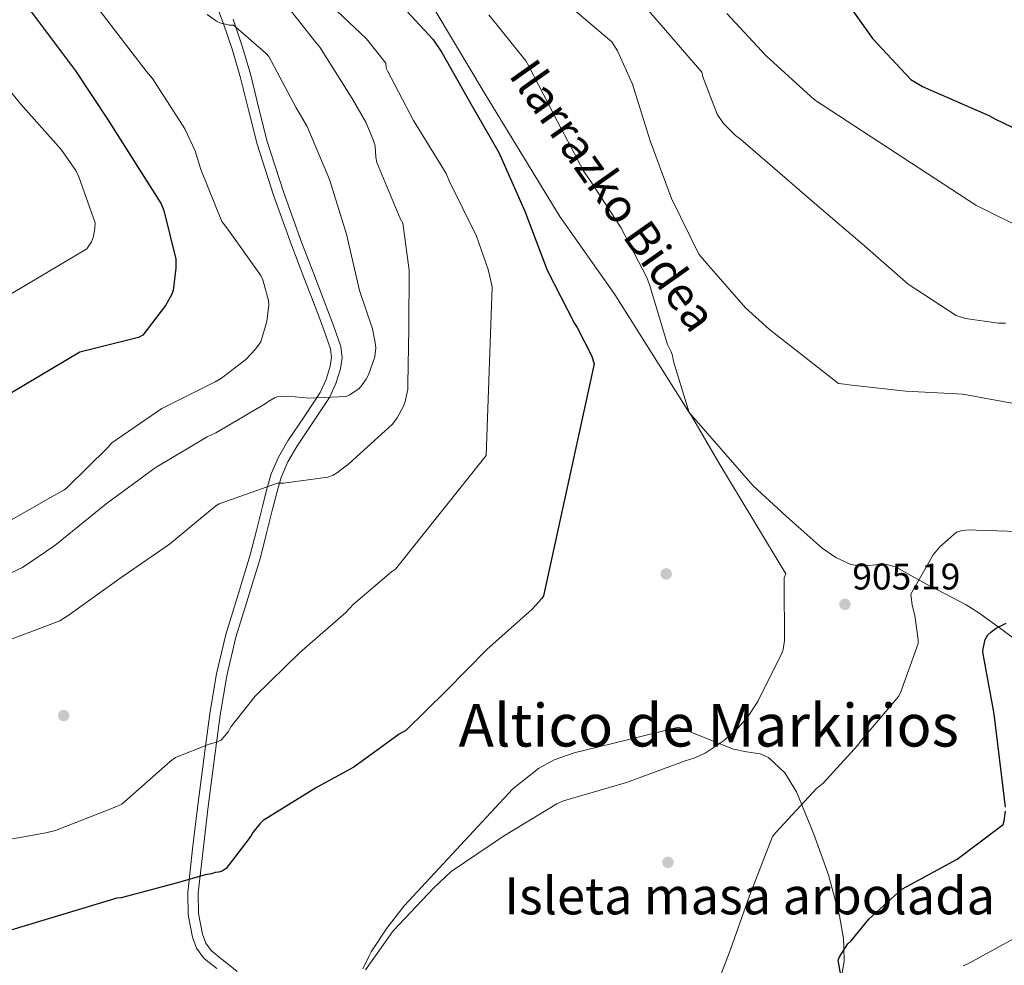
# Model space of a CAD drawing. Units: metres. Extents: x 620727 to 627615, y 4748000 to 4752750.
# Drawn here: x 622658 to 622924, y 4750346 to 4750601 of the extents above; entities that cross this region are included whole.
import ezdxf
from ezdxf.enums import TextEntityAlignment as Align

# ---------------------------------------------------------------- set-up
doc = ezdxf.new("R2010")
doc.units = ezdxf.units.M
doc.header["$MEASUREMENT"] = 0
doc.linetypes.add('DGN Style 3', pattern=[119.94892000000002, 85.6778, -34.27112])
for name, color, linetype, lineweight in [('Nivel 17', 7, 'Continuous', 0), ('Nivel 21', 7, 'Continuous', 0), ('Nivel 35', 7, 'Continuous', 0), ('Nivel 4', 7, 'Continuous', 0), ('Nivel 41', 7, 'Continuous', 0), ('Nivel 44', 7, 'Continuous', 0), ('Nivel 45', 7, 'Continuous', 0), ('Nivel 48', 7, 'Continuous', 0), ('Nivel 5', 7, 'Continuous', 0), ('Nivel 59', 7, 'Continuous', 0), ('Nivel 7', 7, 'Continuous', 0)]:
    doc.layers.add(name, color=color, linetype=linetype, lineweight=lineweight)
doc.styles.add('Style-Arial', font='txt')
doc.styles.add('Style-Arial Narrow', font='txt')
doc.styles.add('Style-Helvetica-Narrow-Oblique', font='txt')
doc.styles.add('Style-Times New Roman', font='txt')

# ---------------------------------------------------------------- blocks, each defined once
blk = doc.blocks.new('5PATER_7')
at = {"layer": 'Nivel 7', "linetype": 'Continuous', "lineweight": 0}
h = blk.add_hatch(color=51, dxfattribs=at)
edge = h.paths.add_edge_path()
edge.add_ellipse((0.001569740474224091, 0.002505099400877953), major_axis=(-1.141092986299142, -1.063984391265236), ratio=0.9993728006840874, start_angle=0, end_angle=360)
blk = doc.blocks.new('5PERFI_2')
at = {"layer": 'Nivel 17', "linetype": 'Continuous', "lineweight": 0}
h = blk.add_hatch(color=7, dxfattribs=at)
edge = h.paths.add_edge_path()
edge.add_ellipse((-0.0002944283187389374, 0.005079716444015503), major_axis=(1.516422516726411, 0.3661451123733553), ratio=0.9998892599280531, start_angle=0, end_angle=360)

msp = doc.modelspace()

# ---------------------------------------------------------------- linework, layer by layer
at = {"layer": 'Nivel 21', "color": 7, "linetype": 'DGN Style 3', "lineweight": 0}
for points in [[(622707.7800000012, 4750347.810000001, 902.07), (622707.4499999993, 4750348.08, 902.01), (622705.629999999, 4750350.67, 901.5600000000001), (622704.5, 4750353.65, 901.11), (622703.3099999987, 4750359.699999999, 900.8000000000001), (622703.2199999988, 4750365.74, 900.54), (622704.5500000007, 4750377.52, 899.1), (622705.9800000004, 4750389.290000001, 897.66), (622707.5399999991, 4750401.68, 896.1800000000001), (622709.1799999997, 4750414.060000001, 894.71), (622711.0300000012, 4750424.779999999, 893.5500000000001), (622713.5300000012, 4750435.369999999, 892.47), (622716.8500000015, 4750446.18, 891.46), (622720.120000001, 4750456.939999999, 890.49), (622721.7600000016, 4750463.439999999, 889.76), (622723.3900000006, 4750469.93, 888.83), (622724.5399999991, 4750474.390000001, 887.73), (622725.75, 4750478.77, 886.65), (622727.7399999984, 4750483.290000001, 885.9300000000001), (622730.3000000007, 4750487.66, 885.24), (622734.6400000006, 4750494.199999999, 884.1800000000001), (622739, 4750500.779999999, 883.19), (622740.5899999999, 4750504.210000001, 882.9), (622741.6900000013, 4750507.82, 882.75), (622742.0899999999, 4750510.210000001, 882.6800000000001), (622741.8200000003, 4750512.560000001, 882.62), (622739.9100000001, 4750517.91, 882.36), (622737.9100000001, 4750523.25, 882.11), (622734.6099999994, 4750531.790000001, 881.87), (622731.3200000003, 4750540.33, 881.91), (622726.4200000018, 4750554, 882.59), (622721.9800000004, 4750567.790000001, 883.39), (622719.6900000013, 4750576.74, 883.59), (622717.5, 4750585.710000001, 883.83), (622715.2899999991, 4750593.17, 884.91), (622712.8299999982, 4750600.560000001, 886.07), (622711.25, 4750604.609999999, 886.3000000000001)], [(622770.0700000003, 4750603.890000001, 903), (622783.5100000016, 4750581.32, 903), (622803.6700000018, 4750548.25, 903), (622818.5100000016, 4750527.25, 903), (622838.6499999985, 4750495.369999999, 905), (622855.870000001, 4750475.58, 904.75), (622860.3500000015, 4750471.48, 904.88), (622864.8299999982, 4750467.380000001, 905.01), (622869.6700000018, 4750463.01, 904.94), (622874.5599999987, 4750458.68, 904.75), (622878.1999999993, 4750456.18, 904.76), (622882.2399999984, 4750454.33, 904.75), (622885.2699999996, 4750453.84, 904.59), (622890.0500000007, 4750454.25, 904.15), (622892.370000001, 4750454.210000001, 903.9200000000001), (622894.5300000012, 4750453.560000001, 903.73), (622898.6499999985, 4750451.26, 903.6), (622902.7199999988, 4750448.949999999, 903.47), (622909.8399999999, 4750445.26, 901.5600000000001), (622913.370000001, 4750443.369999999, 900.35), (622916.8000000007, 4750441.27, 899.63), (622922.7100000009, 4750437, 899.47), (622928.5700000003, 4750432.57, 899.38)], [(622711.0799999982, 4750345.17, 902.7), (622707.7800000012, 4750347.810000001, 902.07)]]:
    msp.add_polyline3d(points, dxfattribs=at)
at = {"layer": 'Nivel 21', "color": 7, "linetype": 'Continuous', "lineweight": 0}
for points in [[(622712.1999999993, 4750347.890000001, 902.5600000000001), (622709.5300000012, 4750350.029999999, 902.01), (622708.1499999985, 4750352, 901.5600000000001), (622707.2300000004, 4750354.43, 901.11), (622706.129999999, 4750360, 900.8000000000001), (622706.0500000007, 4750365.609999999, 900.54), (622707.3599999994, 4750377.189999999, 899.1), (622708.7800000012, 4750388.949999999, 897.66), (622710.3399999999, 4750401.32, 896.1800000000001), (622711.9699999988, 4750413.640000001, 894.71), (622713.8000000007, 4750424.210000001, 893.5500000000001), (622716.2600000016, 4750434.630000001, 892.47), (622719.5500000007, 4750445.35, 891.46), (622722.8399999999, 4750456.189999999, 890.49), (622724.5, 4750462.75, 890.53), (622726.120000001, 4750469.24, 890.59), (622727.2699999996, 4750473.66, 890.35), (622727.9899999984, 4750476.27, 890), (622728.4200000018, 4750477.82, 889.7), (622730.2600000016, 4750482.01, 888.5), (622732.6900000013, 4750486.17, 886.87), (622737, 4750492.640000001, 884.1800000000001), (622741.4699999988, 4750499.4, 883.19), (622743.2399999984, 4750503.199999999, 882.9), (622744.4499999993, 4750507.17, 882.75), (622744.9400000013, 4750510.140000001, 882.6800000000001), (622744.5899999999, 4750513.199999999, 882.62), (622742.5700000003, 4750518.880000001, 882.36), (622740.5500000007, 4750524.25, 882.11), (622737.2399999984, 4750532.800000001, 881.87), (622733.9699999988, 4750541.32, 881.91), (622729.0899999999, 4750554.91, 882.59), (622724.6999999993, 4750568.57, 883.39), (622722.4299999997, 4750577.43, 883.59), (622720.2300000004, 4750586.449999999, 883.83), (622717.9899999984, 4750594.02, 884.91), (622715.4899999984, 4750601.52, 886.07)], [(622716.5599999987, 4750344.380000001, 903.35), (622712.8500000015, 4750347.369999999, 902.7), (622712.1999999993, 4750347.890000001, 902.5600000000001)]]:
    msp.add_polyline3d(points, dxfattribs=at)
at = {"layer": 'Nivel 35', "color": 92, "linetype": 'DGN Style 3', "lineweight": 0}
for points in [[(622880.3599999994, 4750350.890000001, 900.96), (622880.2899999991, 4750353.25, 900.6800000000001), (622879.2199999988, 4750359.41, 900.47), (622876.25, 4750370.5, 901.22), (622872.3099999987, 4750381.42, 902.01), (622867.6099999994, 4750392.869999999, 902.78), (622864.4200000018, 4750397.99, 903.16), (622860.0199999996, 4750402.16, 903.5500000000001), (622857.7800000012, 4750403.16, 903.6), (622854.1000000015, 4750403.73, 903.6), (622850.5500000007, 4750404.460000001, 904.0600000000001), (622843.129999999, 4750407.41, 906.11), (622835.6999999993, 4750410.35, 908.15), (622821.620000001, 4750406.890000001, 906.87), (622807.5399999991, 4750403.439999999, 905.59), (622802.1999999993, 4750401.560000001, 905.1800000000001), (622797.8999999985, 4750399.18, 904.96), (622791.0100000016, 4750393.74, 904.82), (622772.2100000009, 4750373.49, 905.08), (622761.6400000006, 4750362.119999999, 905.2), (622756.9499999993, 4750356.1, 905.28), (622752.7600000016, 4750349.68, 905.34), (622752.2399999984, 4750348.609999999, 905.33)], [(622879.7300000004, 4750343.02, 901.75), (622880.4699999988, 4750347.040000001, 901.41), (622880.3599999994, 4750350.890000001, 900.96)], [(622752.2399999984, 4750348.609999999, 905.33), (622750.5399999991, 4750345.08, 905.3100000000001)]]:
    msp.add_polyline3d(points, dxfattribs=at)
at = {"layer": 'Nivel 4', "color": 30, "linetype": 'Continuous', "lineweight": 30, "flags": 128}
for points, elevation in [([(622878.8099999987, 4750609.449999999), (622888.120000001, 4750596.33), (622898.4600000009, 4750585.290000001), (622901.6000000015, 4750583.369999999), (622903.8999999985, 4750582.380000001), (622919.5199999996, 4750575.560000001), (622921.3399999999, 4750574.540000001), (622936.5100000016, 4750567.27)], 925), ([(622758.8099999987, 4750607.66), (622769.4400000013, 4750596.140000001), (622771.870000001, 4750592.59), (622779.2899999991, 4750579.369999999), (622787.1999999993, 4750565.58), (622794.2699999996, 4750549.68), (622800.25, 4750533.810000001), (622807.6400000006, 4750519.369999999), (622808.4100000001, 4750518.290000001), (622812.25, 4750510.73), (622812.9899999984, 4750508.460000001), (622799.2899999991, 4750445.810000001), (622798.8399999999, 4750445.130000001), (622796.120000001, 4750442.16), (622784.120000001, 4750431.439999999), (622773.0799999982, 4750420.24), (622762.1400000006, 4750409.49), (622760.3399999999, 4750408.43), (622748.120000001, 4750399.57), (622738.0399999991, 4750394.09), (622723.6099999994, 4750385.130000001), (622722.6799999997, 4750384.27), (622720.8200000003, 4750381.9), (622720.25, 4750380.91), (622713.5899999999, 4750372.17), (622712.5700000003, 4750371.470000001), (622711.5399999991, 4750371.18), (622710.6799999997, 4750371.119999999), (622709.620000001, 4750370.73), (622707.9600000009, 4750370.48), (622700.4699999988, 4750368.300000001), (622685.2399999984, 4750364.300000001), (622684.0899999999, 4750364.210000001), (622624.9499999993, 4750346.33)], 900), ([(622658.1099999994, 4750607.5), (622672.9299999997, 4750587.57), (622681.5300000012, 4750574.540000001), (622696.0899999999, 4750551.689999999), (622696.8000000007, 4750549.9), (622700.0599999987, 4750536.779999999), (622700.0599999987, 4750535.279999999), (622700.0599999987, 4750534.290000001), (622699.3200000003, 4750528.300000001), (622698.8399999999, 4750527.09), (622697.2100000009, 4750524.24), (622691.1000000015, 4750516.210000001), (622689.9800000004, 4750515.6), (622674.1400000006, 4750511.630000001), (622655.6400000006, 4750500.689999999)], 875), ([(622924.0500000007, 4750388.75), (622922.9299999997, 4750397.710000001), (622920.9499999993, 4750413.84), (622920.7899999991, 4750414.960000001), (622917.9400000013, 4750430.6), (622918.0100000016, 4750431.560000001), (622918.5799999982, 4750434), (622919.2899999991, 4750435.279999999), (622920.0599999987, 4750436.01), (622921.5300000012, 4750437.07), (622924.2199999988, 4750438.439999999)], 900), ([(622880.8399999999, 4750350.9), (622881.4299999997, 4750351.82), (622882.3900000006, 4750352.689999999), (622887.0899999999, 4750358.48), (622896.0500000007, 4750366.640000001), (622897.370000001, 4750367.34), (622911, 4750374.67), (622923.379999999, 4750384.109999999), (622923.6700000018, 4750385.07), (622924.0500000007, 4750387.689999999)], 900), ([(622881.2699999996, 4750333.68), (622878.8099999987, 4750347.439999999), (622879.1900000013, 4750348.33), (622880.8399999999, 4750350.9)], 900)]:
    msp.add_lwpolyline(points, dxfattribs=dict(at, elevation=elevation))
at = {"layer": 'Nivel 5', "color": 30, "linetype": 'Continuous', "lineweight": 0, "flags": 128}
for points, elevation in [([(622650.5199999996, 4750463.5), (622666.1999999993, 4750472.369999999), (622669.7899999991, 4750474.35), (622670.620000001, 4750474.99), (622681.6900000013, 4750485.93), (622682.75, 4750487.15), (622696.2800000012, 4750496.460000001), (622710.6499999985, 4750503.630000001), (622712.379999999, 4750504.59), (622718.9100000001, 4750509.65), (622721.5300000012, 4750512.4), (622723, 4750514.380000001), (622724.5700000003, 4750519.949999999), (622725.1099999994, 4750524.4), (622725.0799999982, 4750525.58), (622723.4800000004, 4750531.18), (622722.9400000013, 4750532.300000001), (622713.75, 4750545.17), (622712.4699999988, 4750546.93), (622706.8099999987, 4750560.970000001), (622705.2399999984, 4750566), (622702.4899999984, 4750571.98), (622693.6900000013, 4750585.58), (622692.0899999999, 4750587.41), (622672.7300000004, 4750612.75)], 880), ([(622802.3999999985, 4750608.49), (622817.7600000016, 4750595.41), (622819.2600000016, 4750593.01), (622823.3200000003, 4750583.98), (622828.0899999999, 4750568.75), (622833.8500000015, 4750553.17), (622841.2399999984, 4750538.130000001), (622843.2899999991, 4750535.689999999), (622853.7899999991, 4750523.6), (622860.3099999987, 4750517.74), (622878.9100000001, 4750503.210000001), (622880.5700000003, 4750503.02), (622881.7199999988, 4750502.83), (622897.1499999985, 4750501.130000001), (622912.5100000016, 4750500.27), (622928.6999999993, 4750497.32)], 910), ([(622649.879999999, 4750379.09), (622664.8900000006, 4750381.84), (622667.5100000016, 4750382.48), (622683.8599999994, 4750388.810000001), (622685.4600000009, 4750389.609999999), (622698.4899999984, 4750401.07), (622699.8999999985, 4750402.189999999), (622709.0500000007, 4750405.810000001), (622711, 4750406.290000001), (622712.2800000012, 4750406.859999999), (622714.1400000006, 4750409.130000001), (622715, 4750410.57), (622721.4299999997, 4750418.77), (622733.4299999997, 4750430.449999999), (622745.879999999, 4750441.290000001), (622747.8999999985, 4750443.5), (622758.2300000004, 4750452.33), (622759.3200000003, 4750453.040000001), (622783.8000000007, 4750483.689999999), (622785.3999999985, 4750529.290000001), (622784.7600000016, 4750532.08), (622784.3500000015, 4750534), (622781.2100000009, 4750542.960000001), (622773.8200000003, 4750557.869999999), (622773.0199999996, 4750559.85), (622764.2199999988, 4750574.16), (622757.1799999997, 4750587.57), (622756.8299999982, 4750588.369999999), (622756.7300000004, 4750589.65), (622751.4899999984, 4750596.27), (622740.3200000003, 4750606.859999999)], 895), ([(622653.2399999984, 4750433.199999999), (622668.6999999993, 4750439.060000001), (622671.1900000013, 4750440.689999999), (622684.629999999, 4750450.32), (622698.3299999982, 4750459.790000001), (622710.7800000012, 4750470.16), (622711.7399999984, 4750470.699999999), (622727.4800000004, 4750476.27), (622729.0500000007, 4750476.27), (622741.0799999982, 4750477.84), (622742.4600000009, 4750478.41), (622743.6700000018, 4750479.15), (622746.7800000012, 4750481.609999999), (622758.5500000007, 4750492.17), (622759.7699999996, 4750493.869999999), (622761.4699999988, 4750497.01), (622761.9800000004, 4750498.32), (622762.6499999985, 4750501.609999999), (622762.6799999997, 4750502.960000001), (622762.9400000013, 4750518.189999999), (622763.0300000012, 4750533.810000001), (622761.3099999987, 4750546.449999999), (622760.5700000003, 4750547.76), (622754.3000000007, 4750562.83), (622754.0100000016, 4750564.27), (622753.8200000003, 4750567.310000001), (622753.3999999985, 4750568.810000001), (622751.3200000003, 4750573.77), (622747.6400000006, 4750580.140000001), (622738.9100000001, 4750594.029999999), (622737.9499999993, 4750595.18), (622728.4800000004, 4750607.25)], 890), ([(622825.3399999999, 4750606.609999999), (622842.0399999991, 4750587.25), (622842.3299999982, 4750586.029999999)], 915), ([(622637.5, 4750604.880000001), (622647.3299999982, 4750591.85), (622658.0399999991, 4750578.699999999), (622669.0199999996, 4750566.41), (622672.9899999984, 4750560.689999999), (622673.8500000015, 4750558.99), (622678.1999999993, 4750546.57), (622678.1700000018, 4750545.1)], 870), ([(622643.5799999982, 4750446.48), (622658.6499999985, 4750453.52), (622667.3900000006, 4750459.41), (622681.1799999997, 4750470.67), (622694.4600000009, 4750480.369999999), (622708.4400000013, 4750488.810000001), (622710.8099999987, 4750489.84), (622724.120000001, 4750497.710000001), (622724.8299999982, 4750498.25), (622726.620000001, 4750499.279999999), (622727.3900000006, 4750499.529999999), (622728.1900000013, 4750499.66), (622730.3900000006, 4750499.73), (622735.9899999984, 4750499.18), (622745.9800000004, 4750499.689999999), (622747, 4750500.109999999), (622749.5, 4750501.84), (622750.3599999994, 4750502.77), (622751.4499999993, 4750504.33), (622752.0599999987, 4750505.550000001), (622753.7199999988, 4750510.41), (622753.9800000004, 4750512.689999999), (622753.879999999, 4750514.220000001), (622753.1499999985, 4750517.970000001), (622749.5899999999, 4750528.27), (622746.1400000006, 4750543.5), (622741.4699999988, 4750558.220000001), (622735.4800000004, 4750572.59), (622732.5399999991, 4750577.58), (622725.0899999999, 4750591.470000001), (622724.4100000001, 4750592.33), (622715.5500000007, 4750599.92), (622714.4899999984, 4750599.949999999), (622711.8999999985, 4750600.529999999), (622710.9699999988, 4750601.01), (622708.4800000004, 4750602.83)], 885), ([(622784.5399999991, 4750602.77), (622794.5599999987, 4750590.290000001), (622795.3200000003, 4750588.880000001), (622803.1999999993, 4750573.710000001), (622810.1400000006, 4750560.4), (622811.6799999997, 4750558.290000001), (622820.1900000013, 4750545.290000001), (622827.2899999991, 4750531.630000001), (622828.120000001, 4750529.290000001), (622832.7600000016, 4750513.74), (622833.7899999991, 4750511.73), (622834.1400000006, 4750510.73), (622834.4299999997, 4750509.1), (622838.6499999985, 4750495.369999999), (622839.2899999991, 4750494.449999999), (622846.9100000001, 4750481.26), (622864.6999999993, 4750451.76), (622864.2800000012, 4750450.699999999), (622864.3099999987, 4750449.290000001), (622864.3399999999, 4750433.74), (622863.9600000009, 4750431.310000001), (622863.6400000006, 4750430.380000001), (622857.1799999997, 4750417.33), (622854.3299999982, 4750413.040000001), (622851.8000000007, 4750410.09), (622847.7699999996, 4750406.540000001), (622842.8999999985, 4750403.34), (622839.8999999985, 4750401.970000001), (622837.5599999987, 4750401.23), (622821.7199999988, 4750395.41), (622804.6600000001, 4750390.51), (622802.8999999985, 4750389.68), (622788.4699999988, 4750380.939999999), (622774.3599999994, 4750371.369999999), (622769.6499999985, 4750366.99), (622758.7399999984, 4750355.369999999), (622753.9600000009, 4750348.640000001)], 905), ([(622848.8000000007, 4750603.050000001), (622859.4200000018, 4750591.689999999), (622872.4800000004, 4750579.82), (622916.0300000012, 4750551.310000001), (622930.5199999996, 4750544.17), (622945.6600000001, 4750538.949999999), (622960.4100000001, 4750534.25), (622962.3000000007, 4750533.93), (622967.5500000007, 4750531.98), (622968.5700000003, 4750531.34), (622982.7100000009, 4750524.07), (622990.5500000007, 4750521.189999999), (622992.120000001, 4750520.939999999), (623007.3900000006, 4750520.07), (623023.2899999991, 4750521.640000001), (623025.3399999999, 4750522.439999999), (623040.2800000012, 4750529.800000001), (623042.4299999997, 4750532.01)], 920), ([(622842.3299999982, 4750586.029999999), (622846.1700000018, 4750575.92), (622847.8999999985, 4750573.359999999), (622851.1600000001, 4750570.119999999), (622852.4400000013, 4750569.199999999), (622873.75, 4750550.800000001), (622885.3399999999, 4750540.880000001), (622897.7199999988, 4750529.960000001), (622910.6799999997, 4750521.52), (622913.2100000009, 4750520.75), (622922.1099999994, 4750519.439999999), (622924.0300000012, 4750519.439999999)], 915), ([(622678.1700000018, 4750545.1), (622677.7899999991, 4750542.890000001), (622677.2100000009, 4750541.449999999), (622675.9600000009, 4750539.529999999), (622642.5899999999, 4750519.76)], 870), ([(622849.8000000007, 4750350.34), (622854.9299999997, 4750364.810000001), (622861.0799999982, 4750380.85), (622862.0700000003, 4750382.029999999), (622873.0100000016, 4750393.810000001), (622874.8099999987, 4750395.279999999), (622884.1799999997, 4750405.49), (622885.1400000006, 4750406.859999999), (622895.1000000015, 4750418.6), (622895.6400000006, 4750419.630000001), (622900.4100000001, 4750433), (622900.4100000001, 4750433.93), (622899.5399999991, 4750440.49), (622898.8099999987, 4750443.279999999), (622898.4600000009, 4750446.32), (622904.5100000016, 4750456.939999999), (622906.3299999982, 4750459.08), (622910.8399999999, 4750462.99), (622912.2199999988, 4750463.439999999), (622914.4899999984, 4750463.630000001), (622916.1499999985, 4750463.560000001), (622932.7899999991, 4750462.99)], 905), ([(622927.7699999996, 4750354.07), (622923.379999999, 4750351.65)], 895), ([(622846.3299999982, 4750341.390000001), (622849.5300000012, 4750349.58), (622849.8000000007, 4750350.34)], 905), ([(622912.629999999, 4750345.880000001), (622914.0700000003, 4750346.52), (622923.379999999, 4750351.65)], 895), ([(622753.9600000009, 4750348.640000001), (622751.25, 4750344.810000001)], 905)]:
    msp.add_lwpolyline(points, dxfattribs=dict(at, elevation=elevation))
at = {"layer": 'Nivel 59', "color": 7, "linetype": 'Continuous', "lineweight": 0}
msp.add_polyline3d([(622879.7300000004, 4750343.02, 901.75), (622880.4699999988, 4750347.040000001, 901.41), (622880.3599999994, 4750350.890000001, 900.96), (622880.2899999991, 4750353.25, 900.6800000000001), (622879.2199999988, 4750359.41, 900.47), (622876.25, 4750370.5, 901.22), (622872.3099999987, 4750381.42, 902.01), (622867.6099999994, 4750392.869999999, 902.78), (622864.4200000018, 4750397.99, 903.16), (622860.0199999996, 4750402.16, 903.5500000000001), (622857.7800000012, 4750403.16, 903.6), (622854.1000000015, 4750403.73, 903.6), (622850.5500000007, 4750404.460000001, 904.0600000000001), (622843.129999999, 4750407.41, 906.11), (622835.6999999993, 4750410.35, 908.15), (622821.620000001, 4750406.890000001, 906.87), (622807.5399999991, 4750403.439999999, 905.59), (622802.1999999993, 4750401.560000001, 905.1800000000001), (622797.8999999985, 4750399.18, 904.96), (622791.0100000016, 4750393.74, 904.82), (622772.2100000009, 4750373.49, 905.08), (622761.6400000006, 4750362.119999999, 905.2), (622756.9499999993, 4750356.1, 905.28), (622752.7600000016, 4750349.68, 905.34), (622752.2399999984, 4750348.609999999, 905.33), (622750.5399999991, 4750345.08, 905.3100000000001)], dxfattribs=at)

# ---------------------------------------------------------------- block references
at = {"layer": 'Nivel 17', "color": 7, "linetype": 'Continuous', "lineweight": 0}
for p in [(622832.4100000001, 4750451.76, 902.7), (622669.75, 4750413.49, 890.86), (622832.8900000006, 4750373.84, 906.0600000000001)]:
    msp.add_blockref('5PERFI_2', p, dxfattribs=at)
at = {"layer": 'Nivel 7', "color": 51, "linetype": 'Continuous', "lineweight": 0}
msp.add_blockref('5PATER_7', (622880.6799999997, 4750443.540000001, 905.1800000000001), dxfattribs=at)

# ---------------------------------------------------------------- texts
at = {"layer": 'Nivel 41', "color": 7, "linetype": 'Continuous', "lineweight": 0, "style": 'Style-Arial'}
msp.add_text('905.19', height=6.99996, dxfattribs=at).set_placement((622882.6700000018, 4750447.540000001, 905.1800000000001))
at = {"layer": 'Nivel 44', "color": 7, "linetype": 'Continuous', "lineweight": 0, "style": 'Style-Helvetica-Narrow-Oblique'}
msp.add_text('Ilarrazko Bidea', height=8.999880000000001, rotation=305.2475750736829, dxfattribs=at).set_placement((622814.4784628786, 4750551.346514814, 903), align=Align.CENTER)
at = {"layer": 'Nivel 45', "color": 7, "linetype": 'Continuous', "lineweight": 0, "style": 'Style-Times New Roman'}
msp.add_text('Altico de Markirios', height=11.49996, dxfattribs=at).set_placement((622843.9078098238, 4750410.87998, 894.26), align=Align.MIDDLE_CENTER)
at = {"layer": 'Nivel 48', "color": 6, "linetype": 'Continuous', "lineweight": 0, "style": 'Style-Arial Narrow'}
msp.add_text('Isleta masa arbolada', height=9.99996, dxfattribs=at).set_placement((622854.9336073436, 4750364.809979999, 905), align=Align.MIDDLE_CENTER)

doc.saveas('drawing.dxf')
